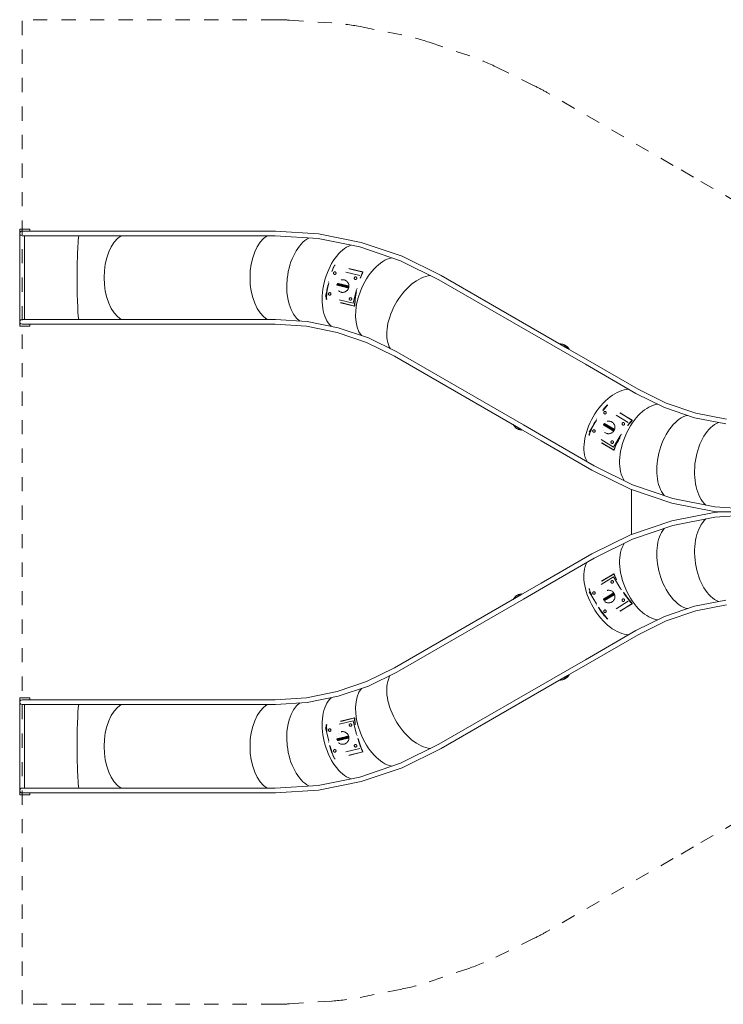
# Model space of a CAD drawing. Units: millimetres. Extents: x 2121042.1 to 2121052.7, y -519733.4 to -519720.7.
# Drawn here: x 2121043.5 to 2121048.4, y -519733.4 to -519726.5 of the extents above; entities that cross this region are included whole.
import ezdxf

# ---------------------------------------------------------------- set-up
doc = ezdxf.new("R2010")
doc.units = ezdxf.units.MM
doc.linetypes.add('ACAD_ISO02W100', pattern=[15, 12, -3])
doc.linetypes.add('HIDDEN2', pattern=[4.7625, 3.175, -1.5875])
for name, color, linetype, lineweight in [('Bemaßung', 9, 'Continuous', 5), ('Kontur 18', 1, 'Continuous', 18), ('Sicherheitsbereich', 31, 'HIDDEN2', 13), ('verdeckte Kanten', 21, 'ACAD_ISO02W100', 9)]:
    doc.layers.add(name, color=color, linetype=linetype, lineweight=lineweight)

# ---------------------------------------------------------------- blocks, each defined once
blk = doc.blocks.new('1')
at = {"layer": 'Kontur 18', "color": 7}
for p, q in [((2118225.72, -519470.723), (2118225.72, -519470.723)), ((2118225.72, -519470.723), (2118295.72, -519470.723)), ((2118225.72, -519470.723), (2118225.72, -520150.723)), ((2118225.72, -519470.723), (2118295.72, -519470.723)), ((2118225.72, -519470.723), (2118225.72, -520150.723)), ((2120020.134, -519483.923), (2118242.57, -519483.923)), ((2118295.72, -519470.723), (2118295.72, -519483.923)), ((2118295.72, -519470.723), (2118295.72, -519483.923)), ((2118295.72, -519470.723), (2118295.72, -519470.723)), ((2120020.134, -519483.923), (2120323.302, -519503.794)), ((2120019.031, -519517.623), (2118242.57, -519517.623)), ((2118259.42, -520103.923), (2118259.42, -519517.623)), ((2120019.031, -519517.623), (2120318.894, -519537.277)), ((2120318.894, -519537.277), (2120613.084, -519595.795)), ((2120323.302, -519503.794), (2120621.825, -519563.174)), ((2120621.825, -519563.174), (2120910.043, -519661.011)), ((2120613.084, -519595.795), (2120897.119, -519692.212)), ((2120897.119, -519692.212), (2121166.635, -519825.123)), ((2120910.043, -519661.011), (2121182.529, -519795.386)), ((2122052.915, -520336.817), (2121166.635, -519825.123)), ((2122069.765, -520307.632), (2121182.529, -519795.386)), ((2120020.134, -520103.923), (2118242.57, -520103.923)), ((2120020.134, -520103.923), (2120242.376, -520118.49)), ((2120242.376, -520118.49), (2120461.357, -520162.048)), ((2118225.72, -520150.723), (2118295.72, -520150.723)), ((2118225.72, -520150.723), (2118295.72, -520150.723)), ((2120019.031, -520137.623), (2118242.57, -520137.623)), ((2118295.72, -520137.623), (2118295.72, -520150.723)), ((2118295.72, -520137.623), (2118295.72, -520150.723)), ((2120019.031, -520137.623), (2120237.967, -520151.973)), ((2120237.967, -520151.973), (2120452.616, -520194.669)), ((2120461.357, -520162.048), (2120672.779, -520233.816)), ((2120452.616, -520194.669), (2120659.855, -520265.018)), ((2120672.779, -520233.816), (2120872.529, -520332.322)), ((2120659.855, -520265.018), (2120856.635, -520362.059)), ((2122044.123, -520280.346), (2122049.798, -520283.623)), ((2122049.798, -520283.623), (2122055.474, -520286.9)), ((2122211.647, -520389.547), (2122069.765, -520307.632)), ((2121742.915, -520873.753), (2120856.635, -520362.059)), ((2121759.765, -520844.568), (2120872.529, -520332.322)), ((2122194.797, -520418.732), (2122052.915, -520336.817)), ((2122566.35, -520594.335), (2122211.647, -520389.547)), ((2122549.978, -520623.796), (2122194.797, -520418.732)), ((2122565.377, -520593.815), (2122762.652, -520691.1)), ((2122549.978, -520623.796), (2122749.728, -520722.302)), ((2122749.728, -520722.302), (2122961.15, -520794.07)), ((2122762.652, -520691.1), (2122969.891, -520761.448)), ((2122961.15, -520794.07), (2123180.132, -520837.628)), ((2122969.891, -520761.448), (2123184.54, -520804.145)), ((2121706.464, -520865.188), (2121712.14, -520868.465)), ((2121712.14, -520868.465), (2121717.815, -520871.742)), ((2121884.797, -520955.668), (2121742.915, -520873.753)), ((2121901.647, -520926.483), (2121759.765, -520844.568)), ((2122255.872, -521130.995), (2121901.647, -520926.483)), ((2122239.978, -521160.732), (2121884.797, -520955.668)), ((2122255.872, -521130.995), (2122525.388, -521263.905)), ((2122239.978, -521160.732), (2122512.464, -521295.107)), ((2122525.388, -521263.905), (2122809.423, -521360.322)), ((2122512.464, -521295.107), (2122800.682, -521392.944)), ((2122518.926, -521613.388), (2122518.926, -521297.301)), ((2122809.423, -521360.322), (2123103.613, -521418.84)), ((2122800.682, -521392.944), (2123099.205, -521452.324)), ((2123103.613, -521418.84), (2123403.477, -521438.495)), ((2122800.682, -521517.745), (2123099.205, -521458.365)), ((2122809.423, -521550.367), (2123103.613, -521491.849)), ((2123099.205, -521452.324), (2123145.292, -521455.345)), ((2123099.205, -521458.365), (2123145.292, -521455.345)), ((2123103.613, -521491.849), (2123403.477, -521472.195)), ((2123145.292, -521455.345), (2123403.477, -521455.345)), ((2122512.464, -521615.582), (2122800.682, -521517.745)), ((2122525.388, -521646.784), (2122809.423, -521550.367)), ((2122239.978, -521749.958), (2122512.464, -521615.582)), ((2122255.872, -521779.694), (2122525.388, -521646.784)), ((2122239.978, -521749.958), (2121884.797, -521955.021)), ((2122255.872, -521779.694), (2121901.647, -521984.206)), ((2121884.797, -521955.021), (2121742.915, -522036.936)), ((2121901.647, -521984.206), (2121759.765, -522066.122)), ((2121742.915, -522036.936), (2120856.635, -522548.631)), ((2121706.464, -522045.501), (2121712.14, -522042.224)), ((2121712.14, -522042.224), (2121717.815, -522038.947)), ((2121759.765, -522066.122), (2120872.529, -522578.367)), ((2122749.728, -522188.387), (2122961.15, -522116.619)), ((2122961.15, -522116.619), (2123180.132, -522073.061)), ((2122969.891, -522149.241), (2123184.54, -522106.544)), ((2122549.978, -522286.893), (2122749.728, -522188.387)), ((2122762.652, -522219.589), (2122969.891, -522149.241)), ((2122565.377, -522316.874), (2122762.652, -522219.589)), ((2122549.978, -522286.893), (2122194.797, -522491.957)), ((2122566.35, -522316.354), (2122211.647, -522521.142)), ((2122194.797, -522491.957), (2122052.915, -522573.872)), ((2122211.647, -522521.142), (2122069.765, -522603.057)), ((2120659.855, -522645.672), (2120856.635, -522548.631)), ((2120672.779, -522676.873), (2120872.529, -522578.367)), ((2122052.915, -522573.872), (2121166.635, -523085.566)), ((2122069.765, -522603.057), (2121182.529, -523115.303)), ((2120452.616, -522716.02), (2120659.855, -522645.672)), ((2122044.123, -522630.343), (2122049.798, -522627.066)), ((2122049.798, -522627.066), (2122055.474, -522623.79)), ((2120237.967, -522758.716), (2120452.616, -522716.02)), ((2120461.357, -522748.641), (2120672.779, -522676.873)), ((2118225.72, -522759.966), (2118295.72, -522759.966)), ((2118225.72, -523439.966), (2118225.72, -522759.966)), ((2118225.72, -522759.966), (2118295.72, -522759.966)), ((2118225.72, -523439.966), (2118225.72, -522759.966)), ((2120019.031, -522773.066), (2118242.57, -522773.066)), ((2120020.134, -522806.766), (2118242.57, -522806.766)), ((2118259.42, -522806.766), (2118259.42, -523393.066)), ((2118295.72, -522773.066), (2118295.72, -522759.966)), ((2118295.72, -522773.066), (2118295.72, -522759.966)), ((2120019.031, -522773.066), (2120237.967, -522758.716)), ((2120020.134, -522806.766), (2120242.376, -522792.199)), ((2120242.376, -522792.199), (2120461.357, -522748.641)), ((2120897.119, -523218.477), (2121166.635, -523085.566)), ((2120910.043, -523249.678), (2121182.529, -523115.303)), ((2120613.084, -523314.894), (2120897.119, -523218.477)), ((2120621.825, -523347.515), (2120910.043, -523249.678)), ((2120318.894, -523373.412), (2120613.084, -523314.894)), ((2120323.302, -523406.895), (2120621.825, -523347.515)), ((2120019.031, -523393.066), (2118242.57, -523393.066)), ((2120020.134, -523426.766), (2118242.57, -523426.766)), ((2118295.72, -523439.966), (2118295.72, -523426.766)), ((2118295.72, -523439.966), (2118295.72, -523426.766)), ((2120019.031, -523393.066), (2120318.894, -523373.412)), ((2120020.134, -523426.766), (2120323.302, -523406.895)), ((2118225.72, -523439.966), (2118225.72, -523439.966)), ((2118225.72, -523439.966), (2118295.72, -523439.966)), ((2118225.72, -523439.966), (2118295.72, -523439.966)), ((2118295.72, -523439.966), (2118295.72, -523439.966))]:
    blk.add_line(p, q, dxfattribs=at)
for centre, start, end in [((2118242.57, -519500.773), 90, 270), ((2118242.57, -520120.773), 89.9793266, 270.0000289), ((2118242.57, -522789.916), 89.9999711, 270.0206734), ((2118242.57, -523409.916), 90, 270)]:
    blk.add_arc(centre, 16.85, start, end, dxfattribs=at)
at = {"layer": 'Kontur 18', "color": 7, "extrusion": (0.99863, 7.57124e-17, -0.052336)}
for start, end in [(314.999981, 341.0222921), (276.9012625, 314.9999813), (198.97771, 276.9012625)]:
    blk.add_arc((-519810.773, 110881.319, 2115741.446), 310, start, end, dxfattribs=at)
at = {"layer": 'Kontur 18', "color": 7, "extrusion": (0.819152, 6.05699e-16, -0.573576)}
blk.add_arc((-519810.773, 1215405.978, 1735779.605), 310, 198.97771, 341.0222909, dxfattribs=at)
at = {"layer": 'Kontur 18', "color": 7, "extrusion": (0.819152, -1.13569e-16, -0.573576)}
blk.add_arc((-519810.773, 1215993.286, 1736618.368), 310, 198.97771, 341.0222905, dxfattribs=at)
at = {"layer": 'Kontur 18', "color": 7, "extrusion": (-0.812144, 0.106921, 0.573576)}
blk.add_arc((238628.526, 1244656.571, -1777553.781), 310, 201.2683492, 343.0376002, dxfattribs=at)
at = {"layer": 'Kontur 18', "color": 7, "extrusion": (-0.79124, 0.212012, 0.573576)}
blk.add_arc((-46670.942, 1252023.437, -1788074.756), 310, 201.268349, 343.0376002, dxfattribs=at)
at = {"layer": 'Kontur 18', "color": 7, "extrusion": (-0.756798, 0.313476, 0.573576)}
blk.add_arc((-331206.077, 1237967.835, -1768001.275), 310, 201.268349, 343.0376002, dxfattribs=at)
at = {"layer": 'Kontur 18', "color": 7, "extrusion": (0.709407, -0.409576, -0.573577)}
blk.add_arc((610107.922, 1202730.585, 1717676.747), 310, 196.9624113, 338.7316586, dxfattribs=at)
at = {"layer": 'Kontur 18', "color": 7, "extrusion": (0.709407, -0.409576, -0.573576)}
for centre, radius, start, end in [((610107.922, 1203313.924, 1718510.289), 341.5, 343.1567455, 351.3982389), ((610431.629, 1203299.903, 1718490.266), 6, 301.592505, 58.407495), ((610309.518, 1203299.525, 1718489.726), 136.259, 356.9245429, 23.1854869), ((610309.518, 1203307.043, 1718500.462), 136.259, 356.9245429, 23.1854869), ((610108.406, 1203646.3, 1718985.385), 310, 198.9777071, 341.0222934), ((610107.922, 1203313.924, 1718510.289), 341.5, 188.6017769, 196.8432545), ((609906.327, 1203299.525, 1718489.726), 136.259, 156.814526, 183.0754728), ((609784.216, 1203299.903, 1718490.266), 6, 121.5926362, 238.4073638), ((609906.327, 1203307.043, 1718500.462), 136.259, 156.814526, 183.0754728)]:
    blk.add_arc(centre, radius, start, end, dxfattribs=at)
at = {"layer": 'Kontur 18', "color": 7, "extrusion": (0.756798, -0.313476, -0.573576)}
blk.add_arc((330963.361, 1239175.664, 1769726.234), 310, 201.2683492, 343.0376, dxfattribs=at)
at = {"layer": 'Kontur 18', "color": 7, "extrusion": (0.79124, -0.212012, -0.573576)}
blk.add_arc((46121.222, 1253502.229, 1790186.689), 310, 201.2683492, 343.0376, dxfattribs=at)
at = {"layer": 'Kontur 18', "color": 7, "extrusion": (0.812144, -0.106921, -0.573576)}
blk.add_arc((-239544.286, 1246381.023, 1780016.553), 310, 201.268349, 343.0376, dxfattribs=at)
at = {"layer": 'Kontur 18', "color": 7, "extrusion": (0.79124, 0.212012, -0.573576)}
blk.add_arc((-1053495.591, 1098679.523, 1569076.952), 310, 196.9624, 338.7316508, dxfattribs=at)
at = {"layer": 'Kontur 18', "color": 7, "extrusion": (0.812144, 0.106921, -0.573576)}
blk.add_arc((-794444.158, 1168301.69, 1668507.711), 310, 196.9624, 338.731651, dxfattribs=at)
at = {"layer": 'Kontur 18', "color": 7, "extrusion": (0.756798, 0.313476, -0.573576)}
blk.add_arc((-1294487.201, 1010258.644, 1442798.852), 310, 196.9624, 338.7316508, dxfattribs=at)
at = {"layer": 'Kontur 18', "color": 7, "extrusion": (0.709407, 0.409576, -0.573576)}
for centre, radius, start, end in [((-1513295.556, 904551.839, 1291834.147), 310, 198.9777066, 341.0222929), ((-1513295.193, 904219.534, 1291359.256), 341.5, 343.1567455, 351.3982231), ((-1513093.598, 904205.136, 1291338.692), 136.259, 356.9245272, 23.185474), ((-1512971.486, 904205.514, 1291339.232), 6, 301.5926362, 58.4073638), ((-1513093.598, 904212.653, 1291349.428), 136.259, 356.9245272, 23.185474), ((-1513496.789, 904205.136, 1291338.692), 136.259, 156.8145131, 183.0754571), ((-1513496.789, 904212.653, 1291349.428), 136.259, 156.8145131, 183.0754571), ((-1513295.193, 904219.534, 1291359.256), 341.5, 188.6017611, 196.8432545), ((-1513618.9, 904205.514, 1291339.232), 6, 121.592505, 238.407495)]:
    blk.add_arc(centre, radius, start, end, dxfattribs=at)
at = {"layer": 'Kontur 18', "color": 7, "extrusion": (0.709407, 0.409576, -0.573577)}
blk.add_arc((-1513295.193, 903636.143, 1290525.751), 310, 201.2683414, 343.0375887, dxfattribs=at)
at = {"layer": 'Kontur 18', "color": 7, "extrusion": (-0.756798, -0.313476, 0.573576)}
blk.add_arc((1294729.917, 1009050.815, -1441073.893), 310, 196.9623998, 338.731651, dxfattribs=at)
at = {"layer": 'Kontur 18', "color": 7, "extrusion": (0.99863, -7.57124e-17, -0.052336)}
for start, end in [(263.0987375, 341.02229), (225.0000187, 263.0987375), (198.9777079, 225.000019)]:
    blk.add_arc((-523099.916, 110881.319, 2115741.446), 310, start, end, dxfattribs=at)
at = {"layer": 'Kontur 18', "color": 7, "extrusion": (0.819152, -6.05699e-16, -0.573576)}
blk.add_arc((-523099.916, 1215405.978, 1735779.605), 310, 198.9777091, 341.02229, dxfattribs=at)
at = {"layer": 'Kontur 18', "color": 7, "extrusion": (0.819152, 1.13569e-16, -0.573576)}
blk.add_arc((-523099.916, 1215993.286, 1736618.368), 310, 198.9777095, 341.02229, dxfattribs=at)
at = {"layer": 'Kontur 18', "color": 7, "extrusion": (-0.812144, -0.106921, 0.573576)}
blk.add_arc((795359.917, 1166577.239, -1666044.939), 310, 196.9623998, 338.7316508, dxfattribs=at)
at = {"layer": 'Kontur 18', "color": 7, "extrusion": (-0.79124, -0.212012, 0.573576)}
blk.add_arc((1054045.311, 1097200.731, -1566965.019), 310, 196.9623998, 338.731651, dxfattribs=at)
at = {"layer": 'Sicherheitsbereich', "color": 7}
for p, q in [((2120019.582, -518000.773), (2118242.57, -518000.773)), ((2118242.57, -524909.916), (2118242.57, -518000.773)), ((2120117.687, -518003.985), (2120419.202, -518023.747)), ((2120613.733, -518049.358), (2120910.09, -518108.307)), ((2121099.613, -518159.089), (2121385.74, -518256.216)), ((2121567.014, -518331.302), (2121838.015, -518464.945)), ((2122811.34, -519023.186), (2121924.582, -518511.216)), ((2122953.221, -519105.101), (2122811.34, -519023.186)), ((2123265.399, -519285.337), (2122953.222, -519105.101)), ((2123265.399, -523625.352), (2122953.222, -523805.588)), ((2122953.221, -523805.588), (2122811.34, -523887.503)), ((2122811.34, -523887.503), (2121924.582, -524399.473)), ((2121567.014, -524579.387), (2121838.015, -524445.744)), ((2121099.613, -524751.6), (2121385.74, -524654.473)), ((2120613.733, -524861.331), (2120910.09, -524802.382)), ((2120117.687, -524906.704), (2120419.202, -524886.942)), ((2120019.582, -524909.916), (2118242.57, -524909.916))]:
    blk.add_line(p, q, dxfattribs=at)
for centre, start, end in [((2120019.582, -519500.773), 86.25, 90), ((2120321.098, -519520.536), 78.7500003, 86.25), ((2120617.454, -519579.485), 71.2500003, 78.7500003), ((2120903.581, -519676.611), 63.75, 71.2500003), ((2121174.582, -519810.254), 60.0000132, 63.75), ((2121174.582, -523100.435), 296.25, 299.9999868), ((2120903.581, -523234.078), 288.7499997, 296.25), ((2120617.454, -523331.205), 281.2499997, 288.7499997), ((2120321.098, -523390.154), 273.75, 281.2499997), ((2120019.582, -523409.916), 270, 273.75)]:
    blk.add_arc(centre, 1500, start, end, dxfattribs=at)
at = {"layer": 'verdeckte Kanten', "color": 7}
for p, q in [((2120370.855, -519943.301), (2120418.119, -519748.966)), ((2120370.855, -519943.301), (2120418.119, -519748.966)), ((2120612.454, -519796.23), (2120418.119, -519748.966)), ((2120418.119, -519748.966), (2120418.119, -519748.966)), ((2120612.454, -519796.23), (2120418.119, -519748.966)), ((2120435.209, -519724.139), (2120433.848, -519722.828)), ((2120632.836, -519771.224), (2120433.848, -519722.828)), ((2120634.196, -519772.535), (2120435.209, -519724.139)), ((2120634.196, -519772.535), (2120632.836, -519771.224)), ((2120395.251, -519840.144), (2120393.579, -519839.738)), ((2120445.503, -519779.166), (2120445.503, -519779.166)), ((2120459.503, -519839.073), (2120459.503, -519839.073)), ((2120479.156, -519827.109), (2120479.156, -519827.109)), ((2120502.159, -519826.575), (2120502.159, -519826.575)), ((2120502.159, -519826.575), (2120502.159, -519826.575)), ((2120522.347, -519837.613), (2120522.347, -519837.613)), ((2120565.19, -519990.565), (2120612.454, -519796.23)), ((2120565.19, -519990.565), (2120612.454, -519796.23)), ((2120591.255, -519814.614), (2120591.255, -519814.614)), ((2120612.454, -519796.23), (2120612.454, -519796.23)), ((2120448.464, -519859.261), (2120448.464, -519859.261)), ((2120448.464, -519859.261), (2120448.464, -519859.261)), ((2120448.998, -519882.264), (2120448.998, -519882.264)), ((2120452.079, -519863.228), (2120453.497, -519857.398)), ((2120452.079, -519863.228), (2120453.497, -519857.398)), ((2120452.079, -519863.228), (2120452.079, -519863.228)), ((2120452.079, -519863.228), (2120529.813, -519882.133)), ((2120454.915, -519851.568), (2120453.497, -519857.398)), ((2120454.915, -519851.568), (2120453.497, -519857.398)), ((2120453.497, -519857.398), (2120531.231, -519876.303)), ((2120453.497, -519857.398), (2120453.497, -519857.398)), ((2120531.231, -519876.303), (2120453.497, -519857.398)), ((2120453.497, -519857.398), (2120453.497, -519857.398)), ((2120454.915, -519851.568), (2120532.649, -519870.473)), ((2120454.915, -519851.568), (2120454.915, -519851.568)), ((2120460.962, -519901.918), (2120460.962, -519901.918)), ((2120471.512, -519867.954), (2120472.93, -519862.124)), ((2120471.512, -519867.954), (2120510.379, -519877.407)), ((2120474.348, -519856.294), (2120472.93, -519862.124)), ((2120472.93, -519862.124), (2120511.797, -519871.577)), ((2120472.93, -519862.124), (2120511.797, -519871.577)), ((2120473.331, -519862.222), (2120474.749, -519856.392)), ((2120474.348, -519856.294), (2120513.215, -519865.747)), ((2120477.71, -519863.287), (2120479.128, -519857.457)), ((2120481.15, -519912.956), (2120481.15, -519912.956)), ((2120481.15, -519912.956), (2120481.15, -519912.956)), ((2120497.262, -519874.217), (2120498.68, -519868.387)), ((2120497.262, -519874.217), (2120498.68, -519868.387)), ((2120498.68, -519868.387), (2120500.098, -519862.557)), ((2120504.153, -519912.422), (2120504.153, -519912.422)), ((2120507.017, -519870.414), (2120508.435, -519864.584)), ((2120510.379, -519877.407), (2120511.797, -519871.577)), ((2120511.396, -519871.479), (2120512.814, -519865.649)), ((2120513.215, -519865.747), (2120511.797, -519871.577)), ((2120523.807, -519900.458), (2120523.807, -519900.458)), ((2120529.813, -519882.133), (2120531.231, -519876.303)), ((2120529.813, -519882.133), (2120531.231, -519876.303)), ((2120529.813, -519882.133), (2120529.813, -519882.133)), ((2120532.649, -519870.473), (2120531.231, -519876.303)), ((2120532.649, -519870.473), (2120531.231, -519876.303)), ((2120531.231, -519876.303), (2120531.231, -519876.303)), ((2120531.231, -519876.303), (2120531.231, -519876.303)), ((2120532.649, -519870.473), (2120532.649, -519870.473)), ((2120534.311, -519857.267), (2120534.311, -519857.267)), ((2120534.846, -519880.27), (2120534.846, -519880.27)), ((2120534.846, -519880.27), (2120534.846, -519880.27)), ((2120594.238, -519888.54), (2120592.566, -519888.133)), ((2120565.19, -519990.565), (2120370.855, -519943.301)), ((2120370.855, -519943.301), (2120370.855, -519943.301)), ((2120565.19, -519990.565), (2120370.855, -519943.301)), ((2120377.47, -519961.543), (2120375.659, -519962.082)), ((2120574.647, -520010.478), (2120375.659, -519962.082)), ((2120576.457, -520009.939), (2120377.47, -519961.543)), ((2120410.055, -519924.917), (2120410.055, -519924.917)), ((2120555.806, -519960.365), (2120555.806, -519960.365)), ((2120565.19, -519990.565), (2120565.19, -519990.565)), ((2120576.457, -520009.939), (2120574.647, -520010.478)), ((2122220.576, -520895.321), (2122324.57, -520724.485)), ((2122220.576, -520895.321), (2122324.57, -520724.485)), ((2122495.407, -520828.479), (2122324.57, -520724.485)), ((2122495.407, -520828.479), (2122324.57, -520724.485)), ((2122324.57, -520724.485), (2122324.57, -520724.485)), ((2122522.414, -520810.835), (2122347.488, -520704.351)), ((2122348.387, -520706.012), (2122347.488, -520704.351)), ((2122523.313, -520812.497), (2122348.387, -520706.012)), ((2122275.118, -520804.428), (2122273.648, -520803.533)), ((2122341.926, -520758.838), (2122341.926, -520758.838)), ((2122523.313, -520812.497), (2122522.414, -520810.835)), ((2122313.553, -520860.868), (2122313.553, -520860.868)), ((2122320.023, -520838.787), (2122320.023, -520838.787)), ((2122320.023, -520838.787), (2122320.023, -520838.787)), ((2122322.264, -520843.664), (2122325.384, -520838.539)), ((2122322.264, -520843.664), (2122325.384, -520838.539)), ((2122322.264, -520843.664), (2122322.264, -520843.664)), ((2122322.264, -520843.664), (2122390.599, -520885.262)), ((2122328.504, -520833.414), (2122325.384, -520838.539)), ((2122328.504, -520833.414), (2122325.384, -520838.539)), ((2122325.384, -520838.539), (2122393.719, -520880.137)), ((2122325.384, -520838.539), (2122325.384, -520838.539)), ((2122325.384, -520838.539), (2122325.384, -520838.539)), ((2122393.719, -520880.137), (2122325.384, -520838.539)), ((2122328.504, -520833.414), (2122328.504, -520833.414)), ((2122328.504, -520833.414), (2122396.838, -520875.011)), ((2122336.666, -520822.9), (2122336.666, -520822.9)), ((2122339.348, -520854.063), (2122342.468, -520848.938)), ((2122339.348, -520854.063), (2122373.515, -520874.862)), ((2122345.587, -520843.813), (2122342.468, -520848.938)), ((2122342.468, -520848.938), (2122376.635, -520869.737)), ((2122342.468, -520848.938), (2122376.635, -520869.737)), ((2122342.82, -520849.153), (2122345.94, -520844.028)), ((2122345.587, -520843.813), (2122379.755, -520864.612)), ((2122346.67, -520851.496), (2122349.79, -520846.371)), ((2122359.023, -520817.462), (2122359.023, -520817.462)), ((2122361.984, -520867.843), (2122365.103, -520862.717)), ((2122361.984, -520867.843), (2122365.103, -520862.717)), ((2122365.103, -520862.717), (2122368.223, -520857.592)), ((2122372.433, -520867.179), (2122375.553, -520862.054)), ((2122373.515, -520874.862), (2122376.635, -520869.737)), ((2122376.282, -520869.523), (2122379.402, -520864.397)), ((2122379.755, -520864.612), (2122376.635, -520869.737)), ((2122381.104, -520823.932), (2122381.104, -520823.932)), ((2122381.104, -520823.932), (2122381.104, -520823.932)), ((2122390.599, -520885.262), (2122393.719, -520880.137)), ((2122390.599, -520885.262), (2122393.719, -520880.137)), ((2122391.412, -520999.316), (2122495.407, -520828.479)), ((2122391.412, -520999.316), (2122495.407, -520828.479)), ((2122396.838, -520875.011), (2122393.719, -520880.137)), ((2122396.838, -520875.011), (2122393.719, -520880.137)), ((2122393.719, -520880.137), (2122393.719, -520880.137)), ((2122393.719, -520880.137), (2122393.719, -520880.137)), ((2122396.838, -520875.011), (2122396.838, -520875.011)), ((2122396.992, -520840.575), (2122396.992, -520840.575)), ((2122402.429, -520862.932), (2122402.429, -520862.932)), ((2122470.053, -520836.835), (2122470.053, -520836.835)), ((2122495.407, -520828.479), (2122495.407, -520828.479)), ((2122394.382, -521021.159), (2122219.455, -520914.675)), ((2122221.344, -520914.71), (2122219.455, -520914.675)), ((2122391.412, -520999.316), (2122220.576, -520895.321)), ((2122220.576, -520895.321), (2122220.576, -520895.321)), ((2122391.412, -520999.316), (2122220.576, -520895.321)), ((2122396.27, -521021.195), (2122221.344, -520914.71)), ((2122263.93, -520886.966), (2122263.93, -520886.966)), ((2122318.991, -520883.225), (2122318.991, -520883.225)), ((2122334.878, -520899.869), (2122334.878, -520899.869)), ((2122334.878, -520899.869), (2122334.878, -520899.869)), ((2122356.959, -520906.338), (2122356.959, -520906.338)), ((2122379.316, -520900.901), (2122379.316, -520900.901)), ((2122390.599, -520885.262), (2122390.599, -520885.262)), ((2122395.96, -520885.013), (2122395.96, -520885.013)), ((2122395.96, -520885.013), (2122395.96, -520885.013)), ((2122450.044, -520910.912), (2122448.574, -520910.017)), ((2122391.412, -520999.316), (2122391.412, -520999.316)), ((2122392.057, -520964.962), (2122392.057, -520964.962)), ((2122396.27, -521021.195), (2122394.382, -521021.159)), ((2122394.382, -521889.53), (2122219.455, -521996.014)), ((2122391.412, -521911.373), (2122220.576, -522015.368)), ((2122391.412, -521911.373), (2122220.576, -522015.368)), ((2122396.27, -521889.495), (2122221.344, -521995.979)), ((2122391.412, -521911.373), (2122495.407, -522082.21)), ((2122391.412, -521911.373), (2122391.412, -521911.373)), ((2122391.412, -521911.373), (2122495.407, -522082.21)), ((2122396.27, -521889.495), (2122394.382, -521889.53)), ((2122392.057, -521945.727), (2122392.057, -521945.727)), ((2122221.344, -521995.979), (2122219.455, -521996.014)), ((2122220.576, -522015.368), (2122324.57, -522186.205)), ((2122220.576, -522015.368), (2122324.57, -522186.205)), ((2122220.576, -522015.368), (2122220.576, -522015.368)), ((2122263.93, -522023.723), (2122263.93, -522023.723)), ((2122313.553, -522049.821), (2122313.553, -522049.821)), ((2122318.991, -522027.464), (2122318.991, -522027.464)), ((2122322.264, -522067.025), (2122390.599, -522025.427)), ((2122325.384, -522072.15), (2122393.719, -522030.553)), ((2122393.719, -522030.553), (2122325.384, -522072.15)), ((2122328.504, -522077.275), (2122396.838, -522035.678)), ((2122334.878, -522010.821), (2122334.878, -522010.821)), ((2122334.878, -522010.821), (2122334.878, -522010.821)), ((2122339.348, -522056.626), (2122373.515, -522035.827)), ((2122342.468, -522061.751), (2122376.635, -522040.952)), ((2122342.468, -522061.751), (2122376.635, -522040.952)), ((2122345.587, -522066.876), (2122379.755, -522046.077)), ((2122356.959, -522004.351), (2122356.959, -522004.351)), ((2122361.984, -522042.847), (2122365.103, -522047.972)), ((2122361.984, -522042.847), (2122365.103, -522047.972)), ((2122365.103, -522047.972), (2122368.223, -522053.097)), ((2122372.433, -522043.51), (2122375.553, -522048.635)), ((2122373.515, -522035.827), (2122376.635, -522040.952)), ((2122376.282, -522041.167), (2122379.402, -522046.292)), ((2122379.755, -522046.077), (2122376.635, -522040.952)), ((2122379.316, -522009.788), (2122379.316, -522009.788)), ((2122390.599, -522025.427), (2122393.719, -522030.553)), ((2122390.599, -522025.427), (2122390.599, -522025.427)), ((2122390.599, -522025.427), (2122393.719, -522030.553)), ((2122393.719, -522030.553), (2122393.719, -522030.553)), ((2122393.719, -522030.553), (2122393.719, -522030.553)), ((2122396.838, -522035.678), (2122393.719, -522030.553)), ((2122396.838, -522035.678), (2122393.719, -522030.553)), ((2122395.96, -522025.676), (2122395.96, -522025.676)), ((2122395.96, -522025.676), (2122395.96, -522025.676)), ((2122396.838, -522035.678), (2122396.838, -522035.678)), ((2122402.429, -522047.757), (2122402.429, -522047.757)), ((2122450.044, -521999.777), (2122448.574, -522000.672)), ((2122275.118, -522106.261), (2122273.648, -522107.156)), ((2122320.023, -522071.902), (2122320.023, -522071.902)), ((2122320.023, -522071.902), (2122320.023, -522071.902)), ((2122322.264, -522067.025), (2122322.264, -522067.025)), ((2122322.264, -522067.025), (2122325.384, -522072.15)), ((2122322.264, -522067.025), (2122325.384, -522072.15)), ((2122495.407, -522082.21), (2122324.57, -522186.205)), ((2122495.407, -522082.21), (2122324.57, -522186.205)), ((2122325.384, -522072.15), (2122325.384, -522072.15)), ((2122325.384, -522072.15), (2122325.384, -522072.15)), ((2122328.504, -522077.275), (2122325.384, -522072.15)), ((2122328.504, -522077.275), (2122325.384, -522072.15)), ((2122328.504, -522077.275), (2122328.504, -522077.275)), ((2122336.666, -522087.789), (2122336.666, -522087.789)), ((2122339.348, -522056.626), (2122342.468, -522061.751)), ((2122345.587, -522066.876), (2122342.468, -522061.751)), ((2122342.82, -522061.536), (2122345.94, -522066.661)), ((2122346.67, -522059.193), (2122349.79, -522064.318)), ((2122522.414, -522099.854), (2122347.488, -522206.338)), ((2122523.313, -522098.192), (2122348.387, -522204.677)), ((2122359.023, -522093.227), (2122359.023, -522093.227)), ((2122381.104, -522086.757), (2122381.104, -522086.757)), ((2122381.104, -522086.757), (2122381.104, -522086.757)), ((2122396.992, -522070.114), (2122396.992, -522070.114)), ((2122470.053, -522073.855), (2122470.053, -522073.855)), ((2122495.407, -522082.21), (2122495.407, -522082.21)), ((2122523.313, -522098.192), (2122522.414, -522099.854)), ((2122324.57, -522186.205), (2122324.57, -522186.205)), ((2122341.926, -522151.851), (2122341.926, -522151.851)), ((2122348.387, -522204.677), (2122347.488, -522206.338)), ((2120565.19, -522920.124), (2120370.855, -522967.388)), ((2120565.19, -522920.124), (2120370.855, -522967.388)), ((2120574.647, -522900.211), (2120375.659, -522948.607)), ((2120377.47, -522949.146), (2120375.659, -522948.607)), ((2120576.457, -522900.75), (2120377.47, -522949.146)), ((2120555.806, -522950.324), (2120555.806, -522950.324)), ((2120565.19, -522920.124), (2120565.19, -522920.124)), ((2120565.19, -522920.124), (2120612.454, -523114.459)), ((2120565.19, -522920.124), (2120612.454, -523114.459)), ((2120576.457, -522900.75), (2120574.647, -522900.211)), ((2120370.855, -522967.388), (2120370.855, -522967.388)), ((2120370.855, -522967.388), (2120418.119, -523161.723)), ((2120370.855, -522967.388), (2120418.119, -523161.723)), ((2120410.055, -522985.772), (2120410.055, -522985.772)), ((2120460.962, -523008.771), (2120460.962, -523008.771)), ((2120481.15, -522997.733), (2120481.15, -522997.733)), ((2120481.15, -522997.733), (2120481.15, -522997.733)), ((2120504.153, -522998.267), (2120504.153, -522998.267)), ((2120523.807, -523010.231), (2120523.807, -523010.231)), ((2120395.251, -523070.545), (2120393.579, -523070.952)), ((2120448.464, -523051.428), (2120448.464, -523051.428)), ((2120448.464, -523051.428), (2120448.464, -523051.428)), ((2120448.998, -523028.425), (2120448.998, -523028.425)), ((2120452.079, -523047.461), (2120529.813, -523028.556)), ((2120452.079, -523047.461), (2120452.079, -523047.461)), ((2120452.079, -523047.461), (2120453.497, -523053.291)), ((2120452.079, -523047.461), (2120453.497, -523053.291)), ((2120453.497, -523053.291), (2120531.231, -523034.386)), ((2120531.231, -523034.386), (2120453.497, -523053.291)), ((2120453.497, -523053.291), (2120453.497, -523053.291)), ((2120454.915, -523059.122), (2120453.497, -523053.291)), ((2120454.915, -523059.122), (2120453.497, -523053.291)), ((2120453.497, -523053.291), (2120453.497, -523053.291)), ((2120454.915, -523059.122), (2120532.649, -523040.216)), ((2120454.915, -523059.122), (2120454.915, -523059.122)), ((2120459.503, -523071.616), (2120459.503, -523071.616)), ((2120471.512, -523042.735), (2120510.379, -523033.282)), ((2120471.512, -523042.735), (2120472.93, -523048.565)), ((2120472.93, -523048.565), (2120511.797, -523039.112)), ((2120472.93, -523048.565), (2120511.797, -523039.112)), ((2120474.348, -523054.395), (2120472.93, -523048.565)), ((2120473.331, -523048.468), (2120474.749, -523054.298)), ((2120474.348, -523054.395), (2120513.215, -523044.942)), ((2120477.71, -523047.402), (2120479.128, -523053.233)), ((2120479.156, -523083.58), (2120479.156, -523083.58)), ((2120497.262, -523036.472), (2120498.68, -523042.303)), ((2120497.262, -523036.472), (2120498.68, -523042.303)), ((2120498.68, -523042.303), (2120500.098, -523048.133)), ((2120502.159, -523084.115), (2120502.159, -523084.115)), ((2120502.159, -523084.115), (2120502.159, -523084.115)), ((2120507.017, -523040.275), (2120508.435, -523046.105)), ((2120510.379, -523033.282), (2120511.797, -523039.112)), ((2120511.396, -523039.21), (2120512.814, -523045.04)), ((2120513.215, -523044.942), (2120511.797, -523039.112)), ((2120522.347, -523073.076), (2120522.347, -523073.076)), ((2120529.813, -523028.556), (2120531.231, -523034.386)), ((2120529.813, -523028.556), (2120531.231, -523034.386)), ((2120529.813, -523028.556), (2120529.813, -523028.556)), ((2120531.231, -523034.386), (2120531.231, -523034.386)), ((2120532.649, -523040.216), (2120531.231, -523034.386)), ((2120532.649, -523040.216), (2120531.231, -523034.386)), ((2120531.231, -523034.386), (2120531.231, -523034.386)), ((2120532.649, -523040.216), (2120532.649, -523040.216)), ((2120534.311, -523053.422), (2120534.311, -523053.422)), ((2120534.846, -523030.419), (2120534.846, -523030.419)), ((2120534.846, -523030.419), (2120534.846, -523030.419)), ((2120594.238, -523022.149), (2120592.566, -523022.556)), ((2120612.454, -523114.459), (2120418.119, -523161.723)), ((2120612.454, -523114.459), (2120418.119, -523161.723)), ((2120632.836, -523139.465), (2120433.848, -523187.861)), ((2120634.196, -523138.154), (2120435.209, -523186.55)), ((2120445.503, -523131.523), (2120445.503, -523131.523)), ((2120591.255, -523096.075), (2120591.255, -523096.075)), ((2120612.454, -523114.459), (2120612.454, -523114.459)), ((2120634.196, -523138.154), (2120632.836, -523139.465)), ((2120418.119, -523161.723), (2120418.119, -523161.723)), ((2120435.209, -523186.55), (2120433.848, -523187.861))]:
    blk.add_line(p, q, dxfattribs=at)
for centre, radius in [((2120436.503, -519779.166), 9), ((2120436.503, -519779.166), 9), ((2120491.655, -519869.766), 44.45), ((2120491.655, -519869.766), 44.45), ((2120491.655, -519869.766), 44.45), ((2120582.255, -519814.614), 9), ((2120582.255, -519814.614), 9), ((2120401.055, -519924.917), 9), ((2120401.055, -519924.917), 9), ((2120546.806, -519960.365), 9), ((2120546.806, -519960.365), 9), ((2122332.926, -520758.838), 9), ((2122332.926, -520758.838), 9), ((2122254.93, -520886.966), 9), ((2122254.93, -520886.966), 9), ((2122357.991, -520861.9), 44.45), ((2122357.991, -520861.9), 44.45), ((2122357.991, -520861.9), 44.45), ((2122461.053, -520836.835), 9), ((2122461.053, -520836.835), 9), ((2122383.057, -520964.962), 9), ((2122383.057, -520964.962), 9), ((2122383.057, -521945.727), 9), ((2122383.057, -521945.727), 9), ((2122254.93, -522023.723), 9), ((2122254.93, -522023.723), 9), ((2122357.991, -522048.789), 44.45), ((2122357.991, -522048.789), 44.45), ((2122357.991, -522048.789), 44.45), ((2122461.053, -522073.855), 9), ((2122461.053, -522073.855), 9), ((2122332.926, -522151.851), 9), ((2122332.926, -522151.851), 9), ((2120546.806, -522950.324), 9), ((2120546.806, -522950.324), 9), ((2120401.055, -522985.772), 9), ((2120401.055, -522985.772), 9), ((2120491.655, -523040.924), 44.45), ((2120491.655, -523040.924), 44.45), ((2120491.655, -523040.924), 44.45), ((2120582.255, -523096.075), 9), ((2120582.255, -523096.075), 9), ((2120436.503, -523131.523), 9), ((2120436.503, -523131.523), 9)]:
    blk.add_circle(centre, radius, dxfattribs=at)
at = {"layer": 'verdeckte Kanten', "color": 7, "extrusion": (-0.236321, -0.971675, 6.7964e-14)}
for centre in [(2183284.959, 0, 4030.41), (2183284.959, 0, 4030.41), (2183284.959, 0, 4024.41), (2183284.959, 0, 4024.41), (2183284.959, 0, 4024.41)]:
    blk.add_circle(centre, 6.5, dxfattribs=at)
at = {"layer": 'verdeckte Kanten', "color": 7, "extrusion": (-0.236321, -0.971675, 0)}
blk.add_circle((2183284.959, 0, 4018.41), 6.5, dxfattribs=at)
at = {"layer": 'verdeckte Kanten', "color": 7, "extrusion": (-0.519974, -0.854182, 0)}
for centre in [(2083715.066, 0, -658656.31), (2083715.066, 0, -658656.31), (2083715.066, 0, -658662.31), (2083715.066, 0, -658662.31), (2083715.066, 0, -658662.31), (2083715.066, 0, -658668.31)]:
    blk.add_circle(centre, 6.5, dxfattribs=at)
at = {"layer": 'verdeckte Kanten', "color": 7, "extrusion": (-0.519974, 0.854182, 0)}
for centre in [(-1541428.947, 0, -1549492.138), (-1541428.947, 0, -1549492.138), (-1541428.947, 0, -1549498.138), (-1541428.947, 0, -1549498.138), (-1541428.947, 0, -1549498.138), (-1541428.947, 0, -1549504.138)]:
    blk.add_circle(centre, 6.5, dxfattribs=at)
at = {"layer": 'verdeckte Kanten', "color": 7, "extrusion": (-0.236321, 0.971675, 6.7964e-14)}
for centre in [(-1936823.096, 0, -1009339.836), (-1936823.096, 0, -1009339.836), (-1936823.096, 0, -1009345.836), (-1936823.096, 0, -1009345.836), (-1936823.096, 0, -1009345.836)]:
    blk.add_circle(centre, 6.5, dxfattribs=at)
at = {"layer": 'verdeckte Kanten', "color": 7, "extrusion": (-0.236321, 0.971675, 0)}
blk.add_circle((-1936823.096, 0, -1009351.836), 6.5, dxfattribs=at)
at = {"layer": 'verdeckte Kanten', "color": 7, "extrusion": (0.79595, -0.193583, -0.573576)}
for centre, radius in [((-4021.41, 1252349.723, 1788540.761), 388), ((-4021.41, 1252349.723, 1788540.761), 385), ((-4021.41, 1252467.185, 1788708.514), 388), ((-4021.41, 1252467.185, 1788708.514), 385)]:
    blk.add_arc(centre, radius, 251.5, 288.5, dxfattribs=at)
at = {"layer": 'verdeckte Kanten', "color": 7, "extrusion": (-0.236321, -0.971675, -2.20979e-14)}
blk.add_arc((2183264.959, 0, 4030.41), 20, 90, 180, dxfattribs=at)
at = {"layer": 'verdeckte Kanten', "color": 7, "extrusion": (-0.236321, -0.971675, 2.20979e-14)}
for centre, start, end in [((2183264.959, 0, 4024.41), 90, 180), ((2183304.959, 0, 4024.41), 0, 90)]:
    blk.add_arc(centre, 20, start, end, dxfattribs=at)
at = {"layer": 'verdeckte Kanten', "color": 7, "extrusion": (-0.236321, -0.971675, 0)}
for centre, radius, start, end in [((2183264.959, 0, 4024.41), 20, 180, 270), ((2183267.625, 0, 4018.41), 6.5, 69.715669, 249.715669), ((2183284.959, 0, 4018.41), 56.5, 249.715669, 290.284331), ((2183284.959, 0, 4018.41), 43.5, 249.715669, 290.284331), ((2183304.959, 0, 4030.41), 20, 0, 90), ((2183304.959, 0, 4018.41), 20, 270, 0)]:
    blk.add_arc(centre, radius, start, end, dxfattribs=at)
at = {"layer": 'verdeckte Kanten', "color": 7, "extrusion": (0.236321, 0.971675, 0)}
for centre, start, end in [((-2183264.959, 0, -4018.41), 270, 0), ((-2183304.959, 0, -4024.41), 180, 270)]:
    blk.add_arc(centre, 20, start, end, dxfattribs=at)
at = {"layer": 'verdeckte Kanten', "color": 7, "extrusion": (-0.236321, -0.971675, 6.7964e-14)}
blk.add_arc((2183267.625, 0, 4024.41), 6.5, 69.715669, 249.715669, dxfattribs=at)
at = {"layer": 'verdeckte Kanten', "color": 7, "extrusion": (-0.236321, -0.971675, 1.56343e-14)}
blk.add_arc((2183284.959, 0, 4024.41), 56.5, 249.715669, 290.284331, dxfattribs=at)
at = {"layer": 'verdeckte Kanten', "color": 7, "extrusion": (-0.236321, -0.971675, 1.01536e-14)}
blk.add_arc((2183284.959, 0, 4024.41), 43.5, 249.715669, 290.284331, dxfattribs=at)
at = {"layer": 'verdeckte Kanten', "color": 7, "extrusion": (-0.236321, -0.971675, -6.7964e-14)}
for centre in [(2183302.293, 0, 4024.41), (2183302.293, 0, 4018.41)]:
    blk.add_arc(centre, 6.5, 290.284331, 110.284331, dxfattribs=at)
at = {"layer": 'verdeckte Kanten', "color": 7, "extrusion": (0.699705, -0.425938, -0.573576)}
for centre, radius in [((658665.31, 1195238.779, 1706977.88), 388), ((658665.31, 1195238.779, 1706977.88), 385), ((658665.31, 1195356.241, 1707145.632), 388), ((658665.31, 1195356.241, 1707145.632), 385)]:
    blk.add_arc(centre, radius, 251.5, 288.5, dxfattribs=at)
at = {"layer": 'verdeckte Kanten', "color": 7, "extrusion": (-0.519974, -0.854182, 0)}
for centre, radius, start, end in [((2083695.066, 0, -658656.31), 20, 90, 180), ((2083695.066, 0, -658662.31), 20, 90, 180), ((2083695.066, 0, -658662.31), 20, 180, 270), ((2083697.732, 0, -658662.31), 6.5, 69.715669, 249.715669), ((2083697.732, 0, -658668.31), 6.5, 69.715669, 249.715669), ((2083715.066, 0, -658662.31), 56.5, 249.715669, 290.284331), ((2083715.066, 0, -658668.31), 56.5, 249.715669, 290.284331), ((2083715.066, 0, -658662.31), 43.5, 249.715669, 290.284331), ((2083715.066, 0, -658668.31), 43.5, 249.715669, 290.284331), ((2083732.4, 0, -658662.31), 6.5, 290.284331, 110.284331), ((2083735.066, 0, -658656.31), 20, 0, 90), ((2083732.4, 0, -658668.31), 6.5, 290.284331, 110.284331), ((2083735.066, 0, -658662.31), 20, 0, 90), ((2083735.066, 0, -658668.31), 20, 270, 0)]:
    blk.add_arc(centre, radius, start, end, dxfattribs=at)
at = {"layer": 'verdeckte Kanten', "color": 7, "extrusion": (0.519974, 0.854182, 0)}
for centre, start, end in [((-2083695.066, 0, 658668.31), 270, 0), ((-2083735.066, 0, 658662.31), 180, 270)]:
    blk.add_arc(centre, 20, start, end, dxfattribs=at)
at = {"layer": 'verdeckte Kanten', "color": 7, "extrusion": (0.699705, 0.425938, -0.573576)}
for centre, radius in [((-1549501.138, 884313.701, 1262930.85), 388), ((-1549501.138, 884313.701, 1262930.85), 385), ((-1549501.138, 884196.24, 1262763.098), 388), ((-1549501.138, 884196.24, 1262763.098), 385)]:
    blk.add_arc(centre, radius, 251.5, 288.5, dxfattribs=at)
at = {"layer": 'verdeckte Kanten', "color": 7, "extrusion": (-0.519974, 0.854182, 0)}
for centre, radius, start, end in [((-1541428.947, 0, -1549498.138), 56.5, 249.715669, 290.284331), ((-1541428.947, 0, -1549504.138), 56.5, 249.715669, 290.284331), ((-1541428.947, 0, -1549498.138), 43.5, 249.715669, 290.284331), ((-1541428.947, 0, -1549504.138), 43.5, 249.715669, 290.284331), ((-1541446.281, 0, -1549498.138), 6.5, 69.715669, 249.715669), ((-1541448.947, 0, -1549492.138), 20, 90, 180), ((-1541446.281, 0, -1549504.138), 6.5, 69.715669, 249.715669), ((-1541448.947, 0, -1549498.138), 20, 90, 180), ((-1541448.947, 0, -1549504.138), 20, 180, 270), ((-1541408.947, 0, -1549492.138), 20, 0, 90), ((-1541408.947, 0, -1549498.138), 20, 0, 90), ((-1541408.947, 0, -1549498.138), 20, 270, 0), ((-1541411.613, 0, -1549498.138), 6.5, 290.284331, 110.284331), ((-1541411.613, 0, -1549504.138), 6.5, 290.284331, 110.284331)]:
    blk.add_arc(centre, radius, start, end, dxfattribs=at)
at = {"layer": 'verdeckte Kanten', "color": 7, "extrusion": (0.519974, -0.854182, 0)}
for centre, start, end in [((1541448.947, 0, 1549498.138), 270, 0), ((1541408.947, 0, 1549504.138), 180, 270)]:
    blk.add_arc(centre, 20, start, end, dxfattribs=at)
at = {"layer": 'verdeckte Kanten', "color": 7, "extrusion": (0.79595, 0.193583, -0.573576)}
for centre, radius in [((-1009348.836, 1110985.007, 1586651.023), 388), ((-1009348.836, 1110985.007, 1586651.023), 385), ((-1009348.836, 1111102.468, 1586818.775), 388), ((-1009348.836, 1111102.468, 1586818.775), 385)]:
    blk.add_arc(centre, radius, 251.5, 288.5, dxfattribs=at)
at = {"layer": 'verdeckte Kanten', "color": 7, "extrusion": (-0.236321, 0.971675, -2.20979e-14)}
blk.add_arc((-1936803.096, 0, -1009339.836), 20, 0, 90, dxfattribs=at)
at = {"layer": 'verdeckte Kanten', "color": 7, "extrusion": (-0.236321, 0.971675, 2.20979e-14)}
for centre, start, end in [((-1936803.096, 0, -1009345.836), 0, 90), ((-1936843.096, 0, -1009345.836), 90, 180)]:
    blk.add_arc(centre, 20, start, end, dxfattribs=at)
at = {"layer": 'verdeckte Kanten', "color": 7, "extrusion": (-0.236321, 0.971675, 0)}
for centre, radius, start, end in [((-1936803.096, 0, -1009345.836), 20, 270, 0), ((-1936805.762, 0, -1009351.836), 6.5, 290.284331, 110.284331), ((-1936823.096, 0, -1009351.836), 56.5, 249.715669, 290.284331), ((-1936823.096, 0, -1009351.836), 43.5, 249.715669, 290.284331), ((-1936843.096, 0, -1009339.836), 20, 90, 180), ((-1936843.096, 0, -1009351.836), 20, 180, 270)]:
    blk.add_arc(centre, radius, start, end, dxfattribs=at)
at = {"layer": 'verdeckte Kanten', "color": 7, "extrusion": (0.236321, -0.971675, 0)}
for centre, start, end in [((1936803.096, 0, 1009351.836), 180, 270), ((1936843.096, 0, 1009345.836), 270, 0)]:
    blk.add_arc(centre, 20, start, end, dxfattribs=at)
at = {"layer": 'verdeckte Kanten', "color": 7, "extrusion": (-0.236321, 0.971675, 6.7964e-14)}
blk.add_arc((-1936805.762, 0, -1009345.836), 6.5, 290.284331, 110.284331, dxfattribs=at)
at = {"layer": 'verdeckte Kanten', "color": 7, "extrusion": (-0.236321, 0.971675, 1.56343e-14)}
blk.add_arc((-1936823.096, 0, -1009345.836), 56.5, 249.715669, 290.284331, dxfattribs=at)
at = {"layer": 'verdeckte Kanten', "color": 7, "extrusion": (-0.236321, 0.971675, 1.01536e-14)}
blk.add_arc((-1936823.096, 0, -1009345.836), 43.5, 249.715669, 290.284331, dxfattribs=at)
at = {"layer": 'verdeckte Kanten', "color": 7, "extrusion": (-0.236321, 0.971675, -6.7964e-14)}
for centre in [(-1936840.43, 0, -1009345.836), (-1936840.43, 0, -1009351.836)]:
    blk.add_arc(centre, 6.5, 69.715669, 249.715669, dxfattribs=at)
at = {"layer": 'verdeckte Kanten', "color": 7}
for p in [(2120493.073, -519863.935), (2122361.111, -520856.775), (2122361.111, -522053.914), (2120493.073, -523046.754)]:
    blk.add_point(p, dxfattribs=at)

msp = doc.modelspace()

# ---------------------------------------------------------------- block references
at = {"layer": 'Bemaßung', "xscale": 0.001, "yscale": 0.001, "zscale": 0.001}
msp.add_blockref('1', (2118925.2399, -519208.4702), dxfattribs=at)

doc.saveas('drawing.dxf')
